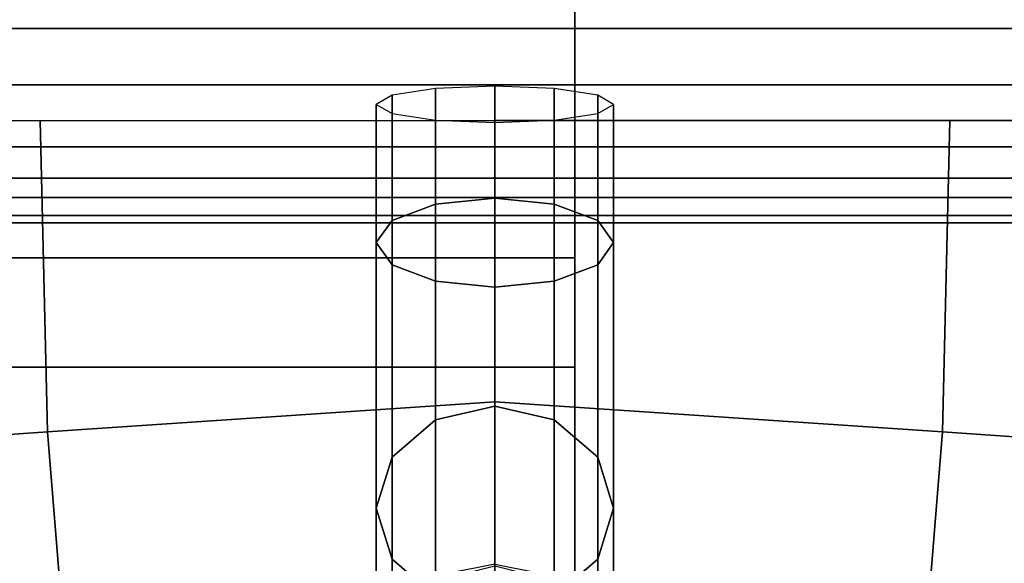
# Model space of a CAD drawing. Units: inches. Extents: x -14.8 to 14.8, y -15.5 to 15.
# Drawn here: x 8.2 to 9.2, y 10.8 to 11.4 of the extents above; entities that cross this region are included whole.
import ezdxf

# ---------------------------------------------------------------- set-up
doc = ezdxf.new("R2010")
doc.units = ezdxf.units.IN
doc.header["$MEASUREMENT"] = 0
doc.layers.add('Knoll Studio Chair Belting Strap', color=2, linetype='Continuous')
doc.layers.add('Knoll Studio Chair Cushion', color=2, linetype='Continuous')

msp = doc.modelspace()

# ---------------------------------------------------------------- linework, layer by layer
at = {"layer": 'Knoll Studio Chair Belting Strap'}
for points in [[(8.7353, 11.419, 20.153), (8.7353, 11.8248, 21.2192), (8.7353, 11.5121, 21.329), (8.7353, 11.1069, 20.2644)], [(7.1471, 11.5121, 21.329), (7.1471, 11.1069, 20.2644), (8.7353, 11.1069, 20.2644), (8.7353, 11.5121, 21.329)], [(7.1471, 10.9917, 19.0953), (7.1471, 11.419, 20.153), (8.7353, 11.419, 20.153), (8.7353, 10.9917, 19.0953)], [(8.7353, 10.9917, 19.0953), (8.7353, 11.419, 20.153), (8.7353, 11.1069, 20.2644), (8.7353, 10.6803, 19.2082)], [(8.7353, 10.6803, 19.2082), (8.7353, 11.1069, 20.2644), (7.1471, 11.1069, 20.2644), (7.1471, 10.6803, 19.2082)], [(7.1471, 10.5429, 18.0466), (7.1471, 10.9917, 19.0953), (8.7353, 10.9917, 19.0953), (8.7353, 10.5429, 18.0466)], [(8.7353, 10.5429, 18.0466), (8.7353, 10.9917, 19.0953), (8.7353, 10.6803, 19.2082), (8.7353, 10.2324, 18.1608)]]:
    msp.add_3dface(points, dxfattribs=at)
at = {"layer": 'Knoll Studio Chair Cushion'}
for points in [[(-14.3488, 9.7339, 17.3305), (-14.3488, 11.5726, 21.8679), (14.3578, 11.5726, 21.8679), (14.3578, 9.7339, 17.3305)], [(-14.3488, 11.3856, 31.8501), (-14.3488, 11.3486, 31.9043), (14.3578, 11.3486, 31.9043), (14.3578, 11.3856, 31.8501)], [(-14.3488, 11.3486, 31.9043), (-14.3488, 11.2892, 31.9323), (14.3578, 11.2892, 31.9323), (14.3578, 11.3486, 31.9043)], [(-14.3488, 11.2892, 31.9323), (-14.3488, 11.2238, 31.9263), (14.3578, 11.2238, 31.9263), (14.3578, 11.2892, 31.9323)], [(8.6512, 11.288, 31.8715), (8.5887, 11.2854, 31.8573), (8.5887, 11.0823, 31.7478), (8.6512, 11.0761, 31.763)], [(8.7137, 11.0823, 31.7478), (8.7137, 11.2854, 31.8573), (8.6512, 11.288, 31.8715), (8.6512, 11.0761, 31.763)], [(8.543, 11.2783, 31.8185), (8.5262, 11.2687, 31.7656), (8.5262, 11.123, 31.6493), (8.543, 11.0995, 31.7061)], [(8.5887, 11.2854, 31.8573), (8.543, 11.2783, 31.8185), (8.543, 11.0995, 31.7061), (8.5887, 11.0823, 31.7478)], [(8.7595, 11.0995, 31.7061), (8.7595, 11.2783, 31.8185), (8.7137, 11.2854, 31.8573), (8.7137, 11.0823, 31.7478)], [(8.7762, 11.123, 31.6493), (8.7762, 11.2687, 31.7656), (8.7595, 11.2783, 31.8185), (8.7595, 11.0995, 31.7061)], [(8.5262, 11.2687, 31.7656), (8.543, 11.2591, 31.7126), (8.543, 11.1464, 31.5924), (8.5262, 11.123, 31.6493)], [(8.7595, 11.1464, 31.5924), (8.7595, 11.2591, 31.7126), (8.7762, 11.2687, 31.7656), (8.7762, 11.123, 31.6493)], [(8.543, 11.2591, 31.7126), (8.5887, 11.252, 31.6738), (8.5887, 11.1636, 31.5507), (8.543, 11.1464, 31.5924)], [(8.7137, 11.1636, 31.5507), (8.7137, 11.252, 31.6738), (8.7595, 11.2591, 31.7126), (8.7595, 11.1464, 31.5924)], [(-14.3488, 11.191, 31.7103), (-14.3488, 11.2517, 31.6852), (14.3578, 11.2517, 31.6852), (14.3578, 11.191, 31.7103)], [(7.6999, 10.8899, 31.4419), (7.6929, 11.2517, 31.6852), (8.1721, 11.2517, 31.6852), (8.1796, 10.9235, 31.4159)], [(8.1796, 10.9235, 31.4159), (8.1721, 11.2517, 31.6852), (8.6512, 11.2517, 31.6852), (8.6512, 10.9549, 31.4034)], [(8.5887, 11.252, 31.6738), (8.6512, 11.2494, 31.6596), (8.6512, 11.1699, 31.5355), (8.5887, 11.1636, 31.5507)], [(8.6512, 11.1699, 31.5355), (8.6512, 11.2494, 31.6596), (8.7137, 11.252, 31.6738), (8.7137, 11.1636, 31.5507)], [(9.1228, 10.9235, 31.4159), (9.1304, 11.2517, 31.6852), (8.6512, 11.2517, 31.6852), (8.6512, 10.9549, 31.4034)], [(9.6026, 10.8899, 31.4419), (9.6096, 11.2517, 31.6852), (9.1304, 11.2517, 31.6852), (9.1228, 10.9235, 31.4159)], [(-14.3488, 11.2238, 31.9263), (-14.3488, 11.1705, 31.888), (14.3578, 11.1705, 31.888), (14.3578, 11.2238, 31.9263)], [(-14.3488, 11.1515, 31.7627), (-14.3488, 11.191, 31.7103), (14.3578, 11.191, 31.7103), (14.3578, 11.1515, 31.7627)], [(-14.3488, 11.1705, 31.888), (-14.3488, 11.1439, 31.8279), (14.3578, 11.1439, 31.8279), (14.3578, 11.1705, 31.888)], [(8.543, 10.8966, 31.377), (8.543, 11.1464, 31.5924), (8.5887, 11.1636, 31.5507), (8.5887, 10.936, 31.3564)], [(8.5887, 10.936, 31.3564), (8.5887, 11.1636, 31.5507), (8.6512, 11.1699, 31.5355), (8.6512, 10.9504, 31.3489)], [(8.6512, 11.1699, 31.5355), (8.7137, 11.1636, 31.5507), (8.7137, 10.936, 31.3564), (8.6512, 10.9504, 31.3489)], [(8.7137, 11.1636, 31.5507), (8.7595, 11.1464, 31.5924), (8.7595, 10.8966, 31.377), (8.7137, 10.936, 31.3564)], [(-14.3488, 11.1439, 31.8279), (-14.3488, 11.1515, 31.7627), (14.3578, 11.1515, 31.7627), (14.3578, 11.1439, 31.8279)], [(8.5262, 10.8429, 31.4051), (8.5262, 11.123, 31.6493), (8.543, 11.1464, 31.5924), (8.543, 10.8966, 31.377)], [(8.7595, 11.1464, 31.5924), (8.7762, 11.123, 31.6493), (8.7762, 10.8429, 31.4051), (8.7595, 10.8966, 31.377)], [(8.543, 10.7891, 31.4332), (8.543, 11.0995, 31.7061), (8.5262, 11.123, 31.6493), (8.5262, 10.8429, 31.4051)], [(8.7762, 11.123, 31.6493), (8.7595, 11.0995, 31.7061), (8.7595, 10.7891, 31.4332), (8.7762, 10.8429, 31.4051)], [(8.5887, 10.7497, 31.4537), (8.5887, 11.0823, 31.7478), (8.543, 11.0995, 31.7061), (8.543, 10.7891, 31.4332)], [(8.7595, 11.0995, 31.7061), (8.7137, 11.0823, 31.7478), (8.7137, 10.7497, 31.4537), (8.7595, 10.7891, 31.4332)], [(8.6512, 10.7353, 31.4613), (8.6512, 11.0761, 31.763), (8.5887, 11.0823, 31.7478), (8.5887, 10.7497, 31.4537)], [(8.7137, 11.0823, 31.7478), (8.6512, 11.0761, 31.763), (8.6512, 10.7353, 31.4613), (8.7137, 10.7497, 31.4537)], [(8.1985, 10.6939, 31.0555), (8.1796, 10.9235, 31.4159), (8.6512, 10.9549, 31.4034), (8.6512, 10.784, 31.0347)], [(8.5887, 10.7658, 31.0138), (8.5887, 10.936, 31.3564), (8.6512, 10.9504, 31.3489), (8.6512, 10.7817, 31.0093)], [(9.104, 10.6939, 31.0555), (9.1228, 10.9235, 31.4159), (8.6512, 10.9549, 31.4034), (8.6512, 10.784, 31.0347)], [(8.6512, 10.9504, 31.3489), (8.7137, 10.936, 31.3564), (8.7137, 10.7658, 31.0138), (8.6512, 10.7817, 31.0093)], [(8.543, 10.7226, 31.026), (8.543, 10.8966, 31.377), (8.5887, 10.936, 31.3564), (8.5887, 10.7658, 31.0138)], [(8.7137, 10.936, 31.3564), (8.7595, 10.8966, 31.377), (8.7595, 10.7226, 31.026), (8.7137, 10.7658, 31.0138)], [(7.7173, 10.6259, 31.0887), (7.6999, 10.8899, 31.4419), (8.1796, 10.9235, 31.4159), (8.1985, 10.6939, 31.0555)], [(9.5852, 10.6259, 31.0887), (9.6026, 10.8899, 31.4419), (9.1228, 10.9235, 31.4159), (9.104, 10.6939, 31.0555)], [(8.5262, 10.6636, 31.0428), (8.5262, 10.8429, 31.4051), (8.543, 10.8966, 31.377), (8.543, 10.7226, 31.026)], [(8.7595, 10.8966, 31.377), (8.7762, 10.8429, 31.4051), (8.7762, 10.6636, 31.0428), (8.7595, 10.7226, 31.026)], [(8.543, 10.6046, 31.0596), (8.543, 10.7891, 31.4332), (8.5262, 10.8429, 31.4051), (8.5262, 10.6636, 31.0428)], [(8.7762, 10.8429, 31.4051), (8.7595, 10.7891, 31.4332), (8.7595, 10.6046, 31.0596), (8.7762, 10.6636, 31.0428)], [(8.5887, 10.5614, 31.0719), (8.5887, 10.7497, 31.4537), (8.543, 10.7891, 31.4332), (8.543, 10.6046, 31.0596)], [(8.7595, 10.7891, 31.4332), (8.7137, 10.7497, 31.4537), (8.7137, 10.5614, 31.0719), (8.7595, 10.6046, 31.0596)]]:
    msp.add_3dface(points, dxfattribs=at)

doc.saveas('drawing.dxf')
